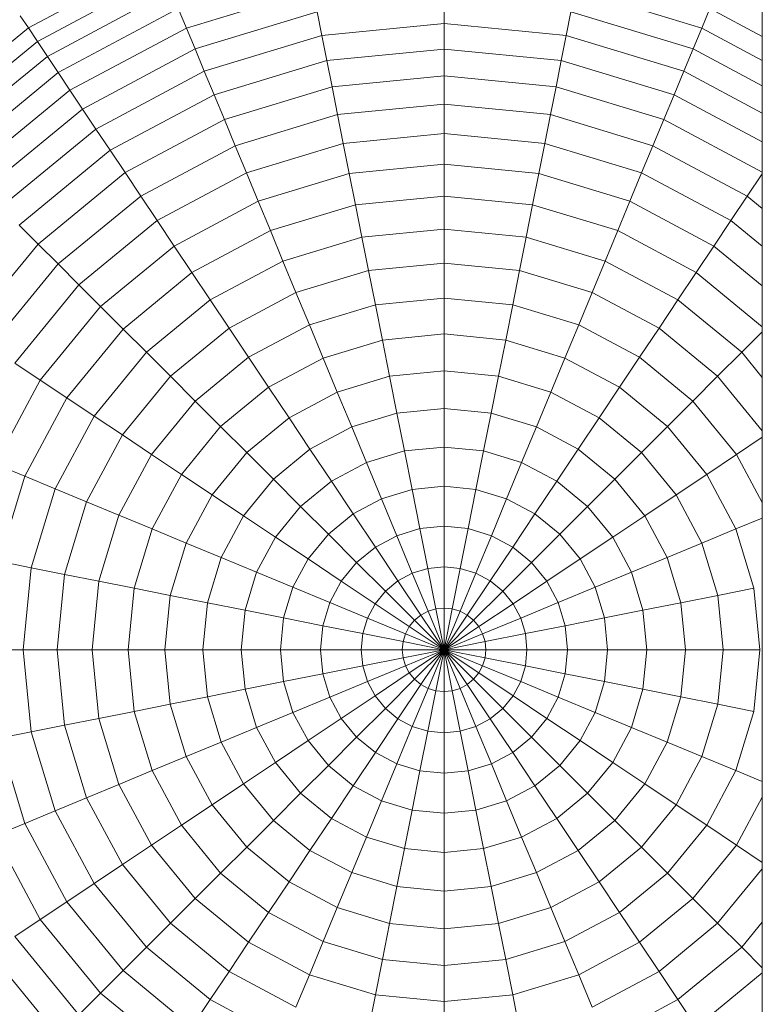
# Model space of a CAD drawing. Units: millimetres. Extents: x -3230 to 6850, y -3111 to 4017.
# Drawn here: x 4596 to 4614, y 231 to 255 of the extents above; entities that cross this region are included whole.
import ezdxf

# ---------------------------------------------------------------- set-up
doc = ezdxf.new("R2010")
doc.units = ezdxf.units.MM
doc.layers.add('A-GENM', color=13, linetype='Continuous', lineweight=9)
doc.layers.add('G-IMPT', color=8, linetype='Continuous', lineweight=9)

# ---------------------------------------------------------------- blocks, each defined once
blk = doc.blocks.new('D-Gym Taiji Wheel - 14_DWG-426594-South')
at = {"layer": 'G-IMPT'}
for p, q in [((-41.581, 59.22), (-41.581, 875.867)), ((-59.656, 254.723), (-56.471, 256.426)), ((-59.434, 254.389), (-56.317, 256.055)), ((-59.188, 254.022), (-56.148, 255.647)), ((-55.765, 254.721), (-52.654, 255.664)), ((-46.184, 255.664), (-43.073, 254.721)), ((-49.419, 254.831), (-49.419, 255.425)), ((-59.856, 255.021), (-59.656, 254.723)), ((-58.92, 253.621), (-55.964, 255.202)), ((-55.964, 255.202), (-55.765, 254.721)), ((-55.551, 254.205), (-52.545, 255.117)), ((-52.545, 255.117), (-52.429, 254.535)), ((-46.293, 255.117), (-46.409, 254.535)), ((-46.293, 255.117), (-43.287, 254.205)), ((-42.874, 255.202), (-43.073, 254.721)), ((-42.874, 255.202), (-41.581, 254.511)), ((-52.429, 254.535), (-49.419, 254.831)), ((-49.419, 254.202), (-49.419, 254.831)), ((-49.419, 254.831), (-46.409, 254.535)), ((-62.449, 252.431), (-59.656, 254.723)), ((-59.656, 254.723), (-59.434, 254.389)), ((-58.631, 253.189), (-55.765, 254.721)), ((-55.765, 254.721), (-55.551, 254.205)), ((-55.324, 253.657), (-52.429, 254.535)), ((-52.429, 254.535), (-52.307, 253.918)), ((-46.409, 254.535), (-46.532, 253.918)), ((-46.409, 254.535), (-43.514, 253.657)), ((-43.073, 254.721), (-43.287, 254.205)), ((-43.073, 254.721), (-41.581, 253.923)), ((-62.165, 252.148), (-59.434, 254.389)), ((-59.434, 254.389), (-59.188, 254.022)), ((-61.853, 251.835), (-59.188, 254.022)), ((-59.188, 254.022), (-58.92, 253.621)), ((-58.321, 252.725), (-55.551, 254.205)), ((-55.551, 254.205), (-55.324, 253.657)), ((-52.307, 253.918), (-49.419, 254.202)), ((-49.419, 253.54), (-49.419, 254.202)), ((-49.419, 254.202), (-46.532, 253.918)), ((-43.287, 254.205), (-43.514, 253.657)), ((-43.287, 254.205), (-41.581, 253.294)), ((-55.083, 253.076), (-52.307, 253.918)), ((-52.307, 253.918), (-52.177, 253.268)), ((-46.532, 253.918), (-46.661, 253.268)), ((-46.532, 253.918), (-43.755, 253.076)), ((-61.512, 251.494), (-58.92, 253.621)), ((-58.92, 253.621), (-58.631, 253.189)), ((-57.991, 252.231), (-55.324, 253.657)), ((-55.324, 253.657), (-55.083, 253.076)), ((-52.177, 253.268), (-49.419, 253.54)), ((-49.419, 252.845), (-49.419, 253.54)), ((-49.419, 253.54), (-46.661, 253.268)), ((-43.514, 253.657), (-43.755, 253.076)), ((-43.514, 253.657), (-41.581, 252.623)), ((-61.144, 251.126), (-58.631, 253.189)), ((-58.631, 253.189), (-58.321, 252.725)), ((-57.642, 251.708), (-55.083, 253.076)), ((-55.083, 253.076), (-54.83, 252.464)), ((-54.83, 252.464), (-52.177, 253.268)), ((-52.177, 253.268), (-52.042, 252.587)), ((-46.661, 253.268), (-46.796, 252.587)), ((-46.661, 253.268), (-44.008, 252.464)), ((-43.755, 253.076), (-44.008, 252.464)), ((-43.755, 253.076), (-41.581, 251.914)), ((-52.042, 252.587), (-49.419, 252.845)), ((-49.419, 252.119), (-49.419, 252.845)), ((-49.419, 252.845), (-46.796, 252.587)), ((-60.75, 250.732), (-58.321, 252.725)), ((-58.321, 252.725), (-57.991, 252.231)), ((-54.564, 251.822), (-52.042, 252.587)), ((-52.042, 252.587), (-51.9, 251.875)), ((-46.796, 252.587), (-46.938, 251.875)), ((-46.796, 252.587), (-44.274, 251.822)), ((-57.274, 251.157), (-54.83, 252.464)), ((-54.83, 252.464), (-54.564, 251.822)), ((-44.008, 252.464), (-44.274, 251.822)), ((-44.008, 252.464), (-41.581, 251.166)), ((-60.329, 250.312), (-57.991, 252.231)), ((-57.991, 252.231), (-57.642, 251.708)), ((-51.9, 251.875), (-49.419, 252.119)), ((-49.419, 251.363), (-49.419, 252.119)), ((-49.419, 252.119), (-46.938, 251.875)), ((-56.888, 250.579), (-54.564, 251.822)), ((-54.564, 251.822), (-54.286, 251.151)), ((-54.286, 251.151), (-51.9, 251.875)), ((-51.9, 251.875), (-51.753, 251.134)), ((-46.938, 251.875), (-47.085, 251.134)), ((-46.938, 251.875), (-44.552, 251.151)), ((-44.274, 251.822), (-44.552, 251.151)), ((-44.274, 251.822), (-41.95, 250.579)), ((-59.885, 249.867), (-57.642, 251.708)), ((-57.642, 251.708), (-57.274, 251.157)), ((-51.753, 251.134), (-49.419, 251.363)), ((-49.419, 250.579), (-49.419, 251.363)), ((-49.419, 251.363), (-47.085, 251.134)), ((-59.416, 249.399), (-57.274, 251.157)), ((-57.274, 251.157), (-56.888, 250.579)), ((-56.485, 249.976), (-54.286, 251.151)), ((-54.286, 251.151), (-53.997, 250.453)), ((-53.997, 250.453), (-51.753, 251.134)), ((-51.753, 251.134), (-51.6, 250.364)), ((-47.085, 251.134), (-47.238, 250.364)), ((-47.085, 251.134), (-44.841, 250.453)), ((-44.552, 251.151), (-44.841, 250.453)), ((-44.552, 251.151), (-42.353, 249.976)), ((-41.581, 251.131), (-41.95, 250.579)), ((-58.925, 248.907), (-56.888, 250.579)), ((-56.888, 250.579), (-56.485, 249.976)), ((-56.065, 249.347), (-53.997, 250.453)), ((-53.997, 250.453), (-53.697, 249.728)), ((-53.697, 249.728), (-51.6, 250.364)), ((-51.6, 250.364), (-49.419, 250.579)), ((-51.6, 250.364), (-51.441, 249.568)), ((-49.419, 249.768), (-49.419, 250.579)), ((-49.419, 250.579), (-47.238, 250.364)), ((-47.238, 250.364), (-47.397, 249.568)), ((-47.238, 250.364), (-45.141, 249.728)), ((-44.841, 250.453), (-45.141, 249.728)), ((-44.841, 250.453), (-42.773, 249.347)), ((-41.95, 250.579), (-42.353, 249.976)), ((-41.95, 250.579), (-41.581, 250.277)), ((-58.412, 248.394), (-56.485, 249.976)), ((-56.485, 249.976), (-56.065, 249.347)), ((-42.353, 249.976), (-42.773, 249.347)), ((-42.353, 249.976), (-41.581, 249.342)), ((-59.885, 249.867), (-59.416, 249.399)), ((-55.629, 248.695), (-53.697, 249.728)), ((-53.697, 249.728), (-53.386, 248.979)), ((-51.441, 249.568), (-49.419, 249.768)), ((-49.419, 248.93), (-49.419, 249.768)), ((-49.419, 249.768), (-47.397, 249.568)), ((-45.141, 249.728), (-45.452, 248.979)), ((-45.141, 249.728), (-43.209, 248.695)), ((-61.175, 247.256), (-59.416, 249.399)), ((-59.416, 249.399), (-58.925, 248.907)), ((-53.386, 248.979), (-51.441, 249.568)), ((-51.441, 249.568), (-51.278, 248.747)), ((-47.397, 249.568), (-47.56, 248.747)), ((-47.397, 249.568), (-45.452, 248.979)), ((-57.877, 247.86), (-56.065, 249.347)), ((-56.065, 249.347), (-55.629, 248.695)), ((-42.773, 249.347), (-43.209, 248.695)), ((-42.773, 249.347), (-41.581, 248.369)), ((-60.597, 246.87), (-58.925, 248.907)), ((-58.925, 248.907), (-58.412, 248.394)), ((-55.178, 248.021), (-53.386, 248.979)), ((-53.386, 248.979), (-53.066, 248.205)), ((-51.278, 248.747), (-49.419, 248.93)), ((-49.419, 248.068), (-49.419, 248.93)), ((-49.419, 248.93), (-47.56, 248.747)), ((-45.452, 248.979), (-45.773, 248.205)), ((-45.452, 248.979), (-43.66, 248.021)), ((-57.323, 247.305), (-55.629, 248.695)), ((-55.629, 248.695), (-55.178, 248.021)), ((-53.066, 248.205), (-51.278, 248.747)), ((-51.278, 248.747), (-51.11, 247.901)), ((-47.56, 248.747), (-47.728, 247.901)), ((-47.56, 248.747), (-45.773, 248.205)), ((-43.209, 248.695), (-43.66, 248.021)), ((-43.209, 248.695), (-41.581, 247.36)), ((-59.993, 246.467), (-58.412, 248.394)), ((-58.412, 248.394), (-57.877, 247.86)), ((-54.713, 247.324), (-53.066, 248.205)), ((-53.066, 248.205), (-52.736, 247.408)), ((-45.773, 248.205), (-46.102, 247.408)), ((-45.773, 248.205), (-44.125, 247.324)), ((-56.749, 246.731), (-55.178, 248.021)), ((-55.178, 248.021), (-54.713, 247.324)), ((-51.11, 247.901), (-49.419, 248.068)), ((-49.419, 247.182), (-49.419, 248.068)), ((-49.419, 248.068), (-47.728, 247.901)), ((-43.66, 248.021), (-44.125, 247.324)), ((-43.66, 248.021), (-42.089, 246.731)), ((-59.365, 246.047), (-57.877, 247.86)), ((-57.877, 247.86), (-57.323, 247.305)), ((-52.736, 247.408), (-51.11, 247.901)), ((-51.11, 247.901), (-50.937, 247.033)), ((-47.728, 247.901), (-47.901, 247.033)), ((-47.728, 247.901), (-46.102, 247.408)), ((-58.713, 245.611), (-57.323, 247.305)), ((-57.323, 247.305), (-56.749, 246.731)), ((-56.157, 246.139), (-54.713, 247.324)), ((-54.713, 247.324), (-54.234, 246.607)), ((-54.234, 246.607), (-52.736, 247.408)), ((-52.736, 247.408), (-52.397, 246.59)), ((-46.102, 247.408), (-46.441, 246.59)), ((-46.102, 247.408), (-44.604, 246.607)), ((-44.125, 247.324), (-44.604, 246.607)), ((-44.125, 247.324), (-42.681, 246.139)), ((-41.581, 247.239), (-42.089, 246.731)), ((-52.397, 246.59), (-50.937, 247.033)), ((-50.937, 247.033), (-49.419, 247.182)), ((-50.937, 247.033), (-50.76, 246.142)), ((-49.419, 246.274), (-49.419, 247.182)), ((-49.419, 247.182), (-47.901, 247.033)), ((-47.901, 247.033), (-48.078, 246.142)), ((-47.901, 247.033), (-46.441, 246.59)), ((-58.038, 245.161), (-56.749, 246.731)), ((-56.749, 246.731), (-56.157, 246.139)), ((-42.089, 246.731), (-42.681, 246.139)), ((-42.089, 246.731), (-41.581, 246.113)), ((-55.547, 245.529), (-54.234, 246.607)), ((-54.234, 246.607), (-53.742, 245.871)), ((-53.742, 245.871), (-52.397, 246.59)), ((-52.397, 246.59), (-52.049, 245.751)), ((-46.441, 246.59), (-46.789, 245.751)), ((-46.441, 246.59), (-45.096, 245.871)), ((-44.604, 246.607), (-45.096, 245.871)), ((-44.604, 246.607), (-43.291, 245.529)), ((-59.993, 246.467), (-59.365, 246.047)), ((-50.76, 246.142), (-49.419, 246.274)), ((-49.419, 245.345), (-49.419, 246.274)), ((-49.419, 246.274), (-48.078, 246.142)), ((-60.47, 243.979), (-59.365, 246.047)), ((-59.365, 246.047), (-58.713, 245.611)), ((-57.342, 244.695), (-56.157, 246.139)), ((-56.157, 246.139), (-55.547, 245.529)), ((-52.049, 245.751), (-50.76, 246.142)), ((-50.76, 246.142), (-50.579, 245.231)), ((-48.078, 246.142), (-48.259, 245.231)), ((-48.078, 246.142), (-46.789, 245.751)), ((-42.681, 246.139), (-43.291, 245.529)), ((-42.681, 246.139), (-41.581, 244.799)), ((-54.921, 244.903), (-53.742, 245.871)), ((-53.742, 245.871), (-53.237, 245.116)), ((-53.237, 245.116), (-52.049, 245.751)), ((-52.049, 245.751), (-51.694, 244.893)), ((-46.789, 245.751), (-47.144, 244.893)), ((-46.789, 245.751), (-45.601, 245.116)), ((-45.096, 245.871), (-45.601, 245.116)), ((-45.096, 245.871), (-43.917, 244.903)), ((-59.746, 243.679), (-58.713, 245.611)), ((-58.713, 245.611), (-58.038, 245.161)), ((-56.625, 244.216), (-55.547, 245.529)), ((-55.547, 245.529), (-54.921, 244.903)), ((-43.291, 245.529), (-43.917, 244.903)), ((-43.291, 245.529), (-42.213, 244.216)), ((-50.579, 245.231), (-49.419, 245.345)), ((-49.419, 244.396), (-49.419, 245.345)), ((-49.419, 245.345), (-48.259, 245.231)), ((-58.996, 243.368), (-58.038, 245.161)), ((-58.038, 245.161), (-57.342, 244.695)), ((-54.279, 244.261), (-53.237, 245.116)), ((-53.237, 245.116), (-52.721, 244.343)), ((-51.694, 244.893), (-50.579, 245.231)), ((-50.579, 245.231), (-50.393, 244.3)), ((-48.259, 245.231), (-48.445, 244.3)), ((-48.259, 245.231), (-47.144, 244.893)), ((-45.601, 245.116), (-46.117, 244.343)), ((-45.601, 245.116), (-44.559, 244.261)), ((-55.888, 243.724), (-54.921, 244.903)), ((-54.921, 244.903), (-54.279, 244.261)), ((-52.721, 244.343), (-51.694, 244.893)), ((-51.694, 244.893), (-51.331, 244.016)), ((-47.144, 244.893), (-47.508, 244.016)), ((-47.144, 244.893), (-46.117, 244.343)), ((-43.917, 244.903), (-44.559, 244.261)), ((-43.917, 244.903), (-42.95, 243.724)), ((-58.222, 243.048), (-57.342, 244.695)), ((-57.342, 244.695), (-56.625, 244.216)), ((-41.581, 244.638), (-42.213, 244.216)), ((-53.622, 243.604), (-52.721, 244.343)), ((-52.721, 244.343), (-52.194, 243.555)), ((-51.331, 244.016), (-50.393, 244.3)), ((-50.393, 244.3), (-49.419, 244.396)), ((-50.393, 244.3), (-50.205, 243.352)), ((-49.419, 243.429), (-49.419, 244.396)), ((-49.419, 244.396), (-48.445, 244.3)), ((-48.445, 244.3), (-48.633, 243.352)), ((-48.445, 244.3), (-47.508, 244.016)), ((-46.117, 244.343), (-46.644, 243.555)), ((-46.117, 244.343), (-45.216, 243.604)), ((-57.426, 242.718), (-56.625, 244.216)), ((-56.625, 244.216), (-55.888, 243.724)), ((-55.133, 243.22), (-54.279, 244.261)), ((-54.279, 244.261), (-53.622, 243.604)), ((-44.559, 244.261), (-45.216, 243.604)), ((-44.559, 244.261), (-43.705, 243.22)), ((-42.213, 244.216), (-42.95, 243.724)), ((-42.213, 244.216), (-41.581, 243.034)), ((-60.47, 243.979), (-59.746, 243.679)), ((-52.194, 243.555), (-51.331, 244.016)), ((-51.331, 244.016), (-50.96, 243.123)), ((-47.508, 244.016), (-47.878, 243.123)), ((-47.508, 244.016), (-46.644, 243.555)), ((-60.382, 241.582), (-59.746, 243.679)), ((-59.746, 243.679), (-58.996, 243.368)), ((-56.607, 242.379), (-55.888, 243.724)), ((-55.888, 243.724), (-55.133, 243.22)), ((-54.361, 242.703), (-53.622, 243.604)), ((-53.622, 243.604), (-52.951, 242.933)), ((-45.216, 243.604), (-45.887, 242.933)), ((-45.216, 243.604), (-44.477, 242.703)), ((-42.95, 243.724), (-43.705, 243.22)), ((-42.95, 243.724), (-42.231, 242.379)), ((-59.586, 241.424), (-58.996, 243.368)), ((-58.996, 243.368), (-58.222, 243.048)), ((-52.951, 242.933), (-52.194, 243.555)), ((-52.194, 243.555), (-51.657, 242.75)), ((-50.96, 243.123), (-50.205, 243.352)), ((-50.205, 243.352), (-49.419, 243.429)), ((-50.205, 243.352), (-50.013, 242.386)), ((-49.419, 242.445), (-49.419, 243.429)), ((-49.419, 243.429), (-48.633, 243.352)), ((-48.633, 243.352), (-48.825, 242.386)), ((-48.633, 243.352), (-47.878, 243.123)), ((-46.644, 243.555), (-47.181, 242.75)), ((-46.644, 243.555), (-45.887, 242.933)), ((-55.769, 242.031), (-55.133, 243.22)), ((-55.133, 243.22), (-54.361, 242.703)), ((-51.657, 242.75), (-50.96, 243.123)), ((-50.96, 243.123), (-50.584, 242.213)), ((-47.878, 243.123), (-48.254, 242.213)), ((-47.878, 243.123), (-47.181, 242.75)), ((-43.705, 243.22), (-44.477, 242.703)), ((-43.705, 243.22), (-43.069, 242.031)), ((-58.765, 241.26), (-58.222, 243.048)), ((-58.222, 243.048), (-57.426, 242.718)), ((-53.572, 242.176), (-52.951, 242.933)), ((-52.951, 242.933), (-52.267, 242.249)), ((-45.887, 242.933), (-46.571, 242.249)), ((-45.887, 242.933), (-45.266, 242.176)), ((-57.919, 241.092), (-57.426, 242.718)), ((-57.426, 242.718), (-56.607, 242.379)), ((-54.91, 241.676), (-54.361, 242.703)), ((-54.361, 242.703), (-53.572, 242.176)), ((-52.267, 242.249), (-51.657, 242.75)), ((-51.657, 242.75), (-51.11, 241.932)), ((-47.181, 242.75), (-47.728, 241.932)), ((-47.181, 242.75), (-46.571, 242.249)), ((-44.477, 242.703), (-45.266, 242.176)), ((-44.477, 242.703), (-43.928, 241.676)), ((-41.581, 242.648), (-42.231, 242.379)), ((-57.05, 240.919), (-56.607, 242.379)), ((-56.607, 242.379), (-55.769, 242.031)), ((-50.584, 242.213), (-50.013, 242.386)), ((-50.013, 242.386), (-49.419, 242.445)), ((-50.013, 242.386), (-49.818, 241.405)), ((-49.419, 241.445), (-49.419, 242.445)), ((-49.419, 242.445), (-48.825, 242.386)), ((-48.825, 242.386), (-49.02, 241.405)), ((-48.825, 242.386), (-48.254, 242.213)), ((-42.231, 242.379), (-43.069, 242.031)), ((-42.231, 242.379), (-41.788, 240.919)), ((-54.034, 241.313), (-53.572, 242.176)), ((-53.572, 242.176), (-52.768, 241.639)), ((-52.768, 241.639), (-52.267, 242.249)), ((-52.267, 242.249), (-51.571, 241.553)), ((-51.11, 241.932), (-50.584, 242.213)), ((-50.584, 242.213), (-50.201, 241.289)), ((-48.254, 242.213), (-48.637, 241.289)), ((-48.254, 242.213), (-47.728, 241.932)), ((-46.571, 242.249), (-47.267, 241.553)), ((-46.571, 242.249), (-46.07, 241.639)), ((-45.266, 242.176), (-46.07, 241.639)), ((-45.266, 242.176), (-44.804, 241.313)), ((-56.16, 240.742), (-55.769, 242.031)), ((-55.769, 242.031), (-54.91, 241.676)), ((-51.571, 241.553), (-51.11, 241.932)), ((-51.11, 241.932), (-50.554, 241.1)), ((-47.728, 241.932), (-48.284, 241.1)), ((-47.728, 241.932), (-47.267, 241.553)), ((-43.069, 242.031), (-43.928, 241.676)), ((-43.069, 242.031), (-42.678, 240.742)), ((-55.248, 240.561), (-54.91, 241.676)), ((-54.91, 241.676), (-54.034, 241.313)), ((-53.14, 240.943), (-52.768, 241.639)), ((-52.768, 241.639), (-51.95, 241.092)), ((-46.07, 241.639), (-46.888, 241.092)), ((-46.07, 241.639), (-45.698, 240.943)), ((-43.928, 241.676), (-44.804, 241.313)), ((-43.928, 241.676), (-43.59, 240.561)), ((-60.382, 241.582), (-59.586, 241.424)), ((-59.785, 239.401), (-59.586, 241.424)), ((-59.586, 241.424), (-58.765, 241.26)), ((-51.95, 241.092), (-51.571, 241.553)), ((-51.571, 241.553), (-50.864, 240.846)), ((-50.201, 241.289), (-49.818, 241.405)), ((-49.818, 241.405), (-49.419, 241.445)), ((-49.818, 241.405), (-49.62, 240.41)), ((-49.419, 240.43), (-49.419, 241.445)), ((-49.419, 241.445), (-49.02, 241.405)), ((-49.02, 241.405), (-49.218, 240.41)), ((-49.02, 241.405), (-48.637, 241.289)), ((-47.267, 241.553), (-47.974, 240.846)), ((-47.267, 241.553), (-46.888, 241.092)), ((-58.948, 239.401), (-58.765, 241.26)), ((-58.765, 241.26), (-57.919, 241.092)), ((-54.318, 240.376), (-54.034, 241.313)), ((-54.034, 241.313), (-53.14, 240.943)), ((-50.554, 241.1), (-50.201, 241.289)), ((-50.201, 241.289), (-49.813, 240.351)), ((-48.637, 241.289), (-49.025, 240.351)), ((-48.637, 241.289), (-48.284, 241.1)), ((-44.804, 241.313), (-45.698, 240.943)), ((-44.804, 241.313), (-44.52, 240.376)), ((-58.085, 239.401), (-57.919, 241.092)), ((-57.919, 241.092), (-57.05, 240.919)), ((-57.2, 239.401), (-57.05, 240.919)), ((-57.05, 240.919), (-56.16, 240.742)), ((-53.369, 240.187), (-53.14, 240.943)), ((-53.14, 240.943), (-52.231, 240.566)), ((-52.231, 240.566), (-51.95, 241.092)), ((-51.95, 241.092), (-51.118, 240.537)), ((-50.864, 240.846), (-50.554, 241.1)), ((-50.554, 241.1), (-49.99, 240.256)), ((-48.284, 241.1), (-48.848, 240.256)), ((-48.284, 241.1), (-47.974, 240.846)), ((-46.888, 241.092), (-47.72, 240.537)), ((-46.888, 241.092), (-46.607, 240.566)), ((-45.698, 240.943), (-46.607, 240.566)), ((-45.698, 240.943), (-45.469, 240.187)), ((-41.788, 240.919), (-42.678, 240.742)), ((-41.788, 240.919), (-41.638, 239.401)), ((-56.292, 239.401), (-56.16, 240.742)), ((-56.16, 240.742), (-55.248, 240.561)), ((-51.118, 240.537), (-50.864, 240.846)), ((-50.864, 240.846), (-50.146, 240.128)), ((-47.974, 240.846), (-48.692, 240.128)), ((-47.974, 240.846), (-47.72, 240.537)), ((-42.678, 240.742), (-43.59, 240.561)), ((-42.678, 240.742), (-42.546, 239.401)), ((-55.363, 239.401), (-55.248, 240.561)), ((-55.248, 240.561), (-54.318, 240.376)), ((-52.404, 239.995), (-52.231, 240.566)), ((-52.231, 240.566), (-51.307, 240.183)), ((-51.307, 240.183), (-51.118, 240.537)), ((-51.118, 240.537), (-50.274, 239.973)), ((-49.62, 240.41), (-49.419, 240.43)), ((-49.419, 239.401), (-49.419, 240.43)), ((-49.419, 240.43), (-49.218, 240.41)), ((-47.72, 240.537), (-48.564, 239.973)), ((-47.72, 240.537), (-47.531, 240.183)), ((-46.607, 240.566), (-47.531, 240.183)), ((-46.607, 240.566), (-46.434, 239.995)), ((-43.59, 240.561), (-44.52, 240.376)), ((-43.59, 240.561), (-43.475, 239.401)), ((-54.414, 239.401), (-54.318, 240.376)), ((-54.318, 240.376), (-53.369, 240.187)), ((-53.447, 239.401), (-53.369, 240.187)), ((-53.369, 240.187), (-52.404, 239.995)), ((-51.423, 239.8), (-51.307, 240.183)), ((-51.307, 240.183), (-50.369, 239.795)), ((-50.146, 240.128), (-49.99, 240.256)), ((-49.99, 240.256), (-49.813, 240.351)), ((-49.99, 240.256), (-49.419, 239.401)), ((-49.813, 240.351), (-49.62, 240.41)), ((-49.813, 240.351), (-49.419, 239.401)), ((-49.419, 239.401), (-49.62, 240.41)), ((-49.419, 239.401), (-49.62, 240.41)), ((-49.218, 240.41), (-49.419, 239.401)), ((-49.025, 240.351), (-49.419, 239.401)), ((-48.848, 240.256), (-49.419, 239.401)), ((-49.419, 239.401), (-48.848, 240.256)), ((-49.218, 240.41), (-49.025, 240.351)), ((-49.025, 240.351), (-48.848, 240.256)), ((-48.848, 240.256), (-48.692, 240.128)), ((-47.531, 240.183), (-48.469, 239.795)), ((-47.531, 240.183), (-47.415, 239.8)), ((-45.469, 240.187), (-46.434, 239.995)), ((-44.52, 240.376), (-45.469, 240.187)), ((-45.469, 240.187), (-45.391, 239.401)), ((-44.52, 240.376), (-44.424, 239.401)), ((-52.463, 239.401), (-52.404, 239.995)), ((-52.404, 239.995), (-51.423, 239.8)), ((-50.369, 239.795), (-50.274, 239.973)), ((-50.274, 239.973), (-50.146, 240.128)), ((-50.274, 239.973), (-49.419, 239.401)), ((-50.146, 240.128), (-49.419, 239.401)), ((-48.692, 240.128), (-49.419, 239.401)), ((-48.564, 239.973), (-49.419, 239.401)), ((-48.692, 240.128), (-48.564, 239.973)), ((-48.564, 239.973), (-48.469, 239.795)), ((-46.434, 239.995), (-47.415, 239.8)), ((-46.434, 239.995), (-46.376, 239.401)), ((-51.462, 239.401), (-51.423, 239.8)), ((-51.423, 239.8), (-50.428, 239.602)), ((-50.428, 239.602), (-50.369, 239.795)), ((-50.369, 239.795), (-49.419, 239.401)), ((-49.419, 239.401), (-50.369, 239.795)), ((-48.469, 239.795), (-49.419, 239.401)), ((-48.469, 239.795), (-48.41, 239.602)), ((-47.415, 239.8), (-48.41, 239.602)), ((-47.415, 239.8), (-47.376, 239.401)), ((-50.447, 239.401), (-50.428, 239.602)), ((-50.428, 239.602), (-49.419, 239.401)), ((-48.41, 239.602), (-49.419, 239.401)), ((-48.41, 239.602), (-48.391, 239.401)), ((-60.597, 239.401), (-59.785, 239.401)), ((-59.785, 239.401), (-58.948, 239.401)), ((-59.586, 237.379), (-59.785, 239.401)), ((-58.948, 239.401), (-58.085, 239.401)), ((-58.765, 237.542), (-58.948, 239.401)), ((-58.085, 239.401), (-57.2, 239.401)), ((-57.919, 237.711), (-58.085, 239.401)), ((-57.2, 239.401), (-56.292, 239.401)), ((-57.05, 237.883), (-57.2, 239.401)), ((-56.292, 239.401), (-55.363, 239.401)), ((-56.16, 238.061), (-56.292, 239.401)), ((-55.363, 239.401), (-54.414, 239.401)), ((-55.248, 238.242), (-55.363, 239.401)), ((-54.414, 239.401), (-53.447, 239.401)), ((-54.318, 238.427), (-54.414, 239.401)), ((-53.447, 239.401), (-52.463, 239.401)), ((-53.369, 238.616), (-53.447, 239.401)), ((-52.463, 239.401), (-51.462, 239.401)), ((-52.404, 238.808), (-52.463, 239.401)), ((-51.462, 239.401), (-50.447, 239.401)), ((-51.423, 239.003), (-51.462, 239.401)), ((-51.423, 239.003), (-50.428, 239.201)), ((-50.447, 239.401), (-49.419, 239.401)), ((-50.428, 239.201), (-50.447, 239.401)), ((-50.428, 239.201), (-49.419, 239.401)), ((-50.369, 239.008), (-50.428, 239.201)), ((-50.369, 239.008), (-49.419, 239.401)), ((-50.274, 238.83), (-49.419, 239.401)), ((-50.146, 238.674), (-49.419, 239.401)), ((-49.99, 238.546), (-49.419, 239.401)), ((-49.419, 239.401), (-49.99, 238.546)), ((-49.813, 238.451), (-49.419, 239.401)), ((-49.62, 238.393), (-49.419, 239.401)), ((-49.419, 238.373), (-49.419, 239.401)), ((-49.419, 239.401), (-49.218, 238.393)), ((-49.025, 238.451), (-49.419, 239.401)), ((-49.419, 239.401), (-49.218, 238.393)), ((-48.848, 238.546), (-49.419, 239.401)), ((-48.692, 238.674), (-49.419, 239.401)), ((-49.419, 239.401), (-48.692, 238.674)), ((-48.564, 238.83), (-49.419, 239.401)), ((-48.469, 239.008), (-49.419, 239.401)), ((-48.41, 239.201), (-49.419, 239.401)), ((-48.391, 239.401), (-49.419, 239.401)), ((-48.41, 239.201), (-48.469, 239.008)), ((-48.391, 239.401), (-48.41, 239.201)), ((-47.415, 239.003), (-48.41, 239.201)), ((-47.376, 239.401), (-48.391, 239.401)), ((-47.376, 239.401), (-47.415, 239.003)), ((-46.376, 239.401), (-47.376, 239.401)), ((-46.376, 239.401), (-46.434, 238.808)), ((-45.391, 239.401), (-46.376, 239.401)), ((-45.391, 239.401), (-45.469, 238.616)), ((-44.424, 239.401), (-45.391, 239.401)), ((-44.424, 239.401), (-44.52, 238.427)), ((-43.475, 239.401), (-44.424, 239.401)), ((-43.475, 239.401), (-43.59, 238.242)), ((-42.546, 239.401), (-43.475, 239.401)), ((-42.546, 239.401), (-42.678, 238.061)), ((-41.638, 239.401), (-42.546, 239.401)), ((-41.638, 239.401), (-41.788, 237.883)), ((-52.404, 238.808), (-51.423, 239.003)), ((-51.307, 238.619), (-51.423, 239.003)), ((-51.307, 238.619), (-50.369, 239.008)), ((-50.274, 238.83), (-50.369, 239.008)), ((-48.469, 239.008), (-48.564, 238.83)), ((-47.531, 238.619), (-48.469, 239.008)), ((-47.415, 239.003), (-47.531, 238.619)), ((-46.434, 238.808), (-47.415, 239.003)), ((-53.369, 238.616), (-52.404, 238.808)), ((-52.231, 238.237), (-52.404, 238.808)), ((-51.118, 238.266), (-50.274, 238.83)), ((-50.146, 238.674), (-50.274, 238.83)), ((-48.564, 238.83), (-48.692, 238.674)), ((-47.72, 238.266), (-48.564, 238.83)), ((-46.434, 238.808), (-46.607, 238.237)), ((-45.469, 238.616), (-46.434, 238.808)), ((-54.318, 238.427), (-53.369, 238.616)), ((-53.14, 237.86), (-53.369, 238.616)), ((-52.231, 238.237), (-51.307, 238.619)), ((-51.118, 238.266), (-51.307, 238.619)), ((-50.864, 237.957), (-50.146, 238.674)), ((-50.554, 237.702), (-49.99, 238.546)), ((-49.99, 238.546), (-50.146, 238.674)), ((-49.813, 238.451), (-49.99, 238.546)), ((-48.848, 238.546), (-49.025, 238.451)), ((-48.692, 238.674), (-48.848, 238.546)), ((-48.284, 237.702), (-48.848, 238.546)), ((-47.974, 237.957), (-48.692, 238.674)), ((-47.531, 238.619), (-47.72, 238.266)), ((-46.607, 238.237), (-47.531, 238.619)), ((-45.469, 238.616), (-45.698, 237.86)), ((-44.52, 238.427), (-45.469, 238.616)), ((-56.16, 238.061), (-55.248, 238.242)), ((-55.248, 238.242), (-54.318, 238.427)), ((-54.91, 237.127), (-55.248, 238.242)), ((-54.034, 237.49), (-54.318, 238.427)), ((-53.14, 237.86), (-52.231, 238.237)), ((-51.95, 237.71), (-52.231, 238.237)), ((-51.95, 237.71), (-51.118, 238.266)), ((-50.864, 237.957), (-51.118, 238.266)), ((-50.201, 237.514), (-49.813, 238.451)), ((-49.818, 237.397), (-49.62, 238.393)), ((-49.62, 238.393), (-49.813, 238.451)), ((-49.419, 238.373), (-49.62, 238.393)), ((-49.218, 238.393), (-49.419, 238.373)), ((-49.419, 237.358), (-49.419, 238.373)), ((-49.025, 238.451), (-49.218, 238.393)), ((-49.02, 237.397), (-49.218, 238.393)), ((-48.637, 237.514), (-49.025, 238.451)), ((-47.72, 238.266), (-47.974, 237.957)), ((-46.888, 237.71), (-47.72, 238.266)), ((-46.607, 238.237), (-46.888, 237.71)), ((-45.698, 237.86), (-46.607, 238.237)), ((-44.52, 238.427), (-44.804, 237.49)), ((-43.59, 238.242), (-44.52, 238.427)), ((-43.59, 238.242), (-43.928, 237.127)), ((-42.678, 238.061), (-43.59, 238.242)), ((-57.05, 237.883), (-56.16, 238.061)), ((-55.769, 236.771), (-56.16, 238.061)), ((-42.678, 238.061), (-43.069, 236.771)), ((-41.788, 237.883), (-42.678, 238.061)), ((-57.919, 237.711), (-57.05, 237.883)), ((-56.607, 236.424), (-57.05, 237.883)), ((-54.034, 237.49), (-53.14, 237.86)), ((-52.768, 237.164), (-53.14, 237.86)), ((-51.571, 237.249), (-50.864, 237.957)), ((-50.554, 237.702), (-50.864, 237.957)), ((-47.974, 237.957), (-48.284, 237.702)), ((-47.267, 237.249), (-47.974, 237.957)), ((-45.698, 237.86), (-46.07, 237.164)), ((-44.804, 237.49), (-45.698, 237.86)), ((-41.788, 237.883), (-42.231, 236.424)), ((-59.586, 237.379), (-58.765, 237.542)), ((-58.765, 237.542), (-57.919, 237.711)), ((-58.222, 235.755), (-58.765, 237.542)), ((-57.426, 236.085), (-57.919, 237.711)), ((-52.768, 237.164), (-51.95, 237.71)), ((-51.571, 237.249), (-51.95, 237.71)), ((-51.11, 236.871), (-50.554, 237.702)), ((-50.584, 236.59), (-50.201, 237.514)), ((-50.201, 237.514), (-50.554, 237.702)), ((-49.818, 237.397), (-50.201, 237.514)), ((-48.637, 237.514), (-49.02, 237.397)), ((-48.284, 237.702), (-48.637, 237.514)), ((-48.254, 236.59), (-48.637, 237.514)), ((-47.728, 236.871), (-48.284, 237.702)), ((-46.888, 237.71), (-47.267, 237.249)), ((-46.07, 237.164), (-46.888, 237.71)), ((-60.382, 237.221), (-59.586, 237.379)), ((-58.996, 235.434), (-59.586, 237.379)), ((-54.91, 237.127), (-54.034, 237.49)), ((-53.572, 236.626), (-54.034, 237.49)), ((-50.013, 236.416), (-49.818, 237.397)), ((-49.419, 237.358), (-49.818, 237.397)), ((-49.02, 237.397), (-49.419, 237.358)), ((-49.419, 236.358), (-49.419, 237.358)), ((-48.825, 236.416), (-49.02, 237.397)), ((-44.804, 237.49), (-45.266, 236.626)), ((-43.928, 237.127), (-44.804, 237.49)), ((-59.746, 235.124), (-60.382, 237.221)), ((-55.769, 236.771), (-54.91, 237.127)), ((-54.361, 236.099), (-54.91, 237.127)), ((-53.572, 236.626), (-52.768, 237.164)), ((-52.267, 236.553), (-52.768, 237.164)), ((-52.267, 236.553), (-51.571, 237.249)), ((-51.11, 236.871), (-51.571, 237.249)), ((-47.267, 237.249), (-47.728, 236.871)), ((-46.571, 236.553), (-47.267, 237.249)), ((-46.07, 237.164), (-46.571, 236.553)), ((-45.266, 236.626), (-46.07, 237.164)), ((-43.928, 237.127), (-44.477, 236.099)), ((-43.069, 236.771), (-43.928, 237.127)), ((-51.657, 236.052), (-51.11, 236.871)), ((-50.584, 236.59), (-51.11, 236.871)), ((-47.728, 236.871), (-48.254, 236.59)), ((-47.181, 236.052), (-47.728, 236.871)), ((-56.607, 236.424), (-55.769, 236.771)), ((-55.133, 235.583), (-55.769, 236.771)), ((-54.361, 236.099), (-53.572, 236.626)), ((-52.951, 235.869), (-53.572, 236.626)), ((-52.951, 235.869), (-52.267, 236.553)), ((-51.657, 236.052), (-52.267, 236.553)), ((-50.96, 235.68), (-50.584, 236.59)), ((-50.013, 236.416), (-50.584, 236.59)), ((-48.254, 236.59), (-48.825, 236.416)), ((-47.878, 235.68), (-48.254, 236.59)), ((-46.571, 236.553), (-47.181, 236.052)), ((-45.887, 235.869), (-46.571, 236.553)), ((-45.266, 236.626), (-45.887, 235.869)), ((-44.477, 236.099), (-45.266, 236.626)), ((-43.069, 236.771), (-43.705, 235.583)), ((-42.231, 236.424), (-43.069, 236.771)), ((-57.426, 236.085), (-56.607, 236.424)), ((-55.888, 235.079), (-56.607, 236.424)), ((-50.205, 235.451), (-50.013, 236.416)), ((-49.419, 236.358), (-50.013, 236.416)), ((-48.825, 236.416), (-49.419, 236.358)), ((-49.419, 235.374), (-49.419, 236.358)), ((-48.633, 235.451), (-48.825, 236.416)), ((-42.231, 236.424), (-42.95, 235.079)), ((-41.581, 236.155), (-42.231, 236.424)), ((-58.222, 235.755), (-57.426, 236.085)), ((-56.625, 234.587), (-57.426, 236.085)), ((-55.133, 235.583), (-54.361, 236.099)), ((-53.622, 235.199), (-54.361, 236.099)), ((-52.194, 235.248), (-51.657, 236.052)), ((-50.96, 235.68), (-51.657, 236.052)), ((-47.181, 236.052), (-47.878, 235.68)), ((-46.644, 235.248), (-47.181, 236.052)), ((-44.477, 236.099), (-45.216, 235.199)), ((-43.705, 235.583), (-44.477, 236.099)), ((-53.622, 235.199), (-52.951, 235.869)), ((-52.194, 235.248), (-52.951, 235.869)), ((-45.887, 235.869), (-46.644, 235.248)), ((-45.216, 235.199), (-45.887, 235.869)), ((-58.996, 235.434), (-58.222, 235.755)), ((-57.342, 234.107), (-58.222, 235.755)), ((-55.888, 235.079), (-55.133, 235.583)), ((-54.279, 234.542), (-55.133, 235.583)), ((-51.331, 234.787), (-50.96, 235.68)), ((-50.205, 235.451), (-50.96, 235.68)), ((-47.878, 235.68), (-48.633, 235.451)), ((-47.508, 234.787), (-47.878, 235.68)), ((-43.705, 235.583), (-44.559, 234.542)), ((-42.95, 235.079), (-43.705, 235.583)), ((-41.581, 235.768), (-42.213, 234.587)), ((-59.746, 235.124), (-58.996, 235.434)), ((-58.038, 233.642), (-58.996, 235.434)), ((-50.393, 234.502), (-50.205, 235.451)), ((-49.419, 235.374), (-50.205, 235.451)), ((-48.633, 235.451), (-49.419, 235.374)), ((-49.419, 234.406), (-49.419, 235.374)), ((-48.445, 234.502), (-48.633, 235.451)), ((-60.47, 234.824), (-59.746, 235.124)), ((-58.713, 233.191), (-59.746, 235.124)), ((-56.625, 234.587), (-55.888, 235.079)), ((-54.921, 233.9), (-55.888, 235.079)), ((-54.279, 234.542), (-53.622, 235.199)), ((-52.721, 234.459), (-53.622, 235.199)), ((-52.721, 234.459), (-52.194, 235.248)), ((-51.331, 234.787), (-52.194, 235.248)), ((-46.644, 235.248), (-47.508, 234.787)), ((-46.117, 234.459), (-46.644, 235.248)), ((-45.216, 235.199), (-46.117, 234.459)), ((-44.559, 234.542), (-45.216, 235.199)), ((-42.95, 235.079), (-43.917, 233.9)), ((-42.213, 234.587), (-42.95, 235.079)), ((-59.365, 232.756), (-60.47, 234.824)), ((-51.694, 233.91), (-51.331, 234.787)), ((-50.393, 234.502), (-51.331, 234.787)), ((-47.508, 234.787), (-48.445, 234.502)), ((-47.144, 233.91), (-47.508, 234.787)), ((-57.342, 234.107), (-56.625, 234.587)), ((-55.547, 233.273), (-56.625, 234.587)), ((-54.921, 233.9), (-54.279, 234.542)), ((-53.237, 233.687), (-54.279, 234.542)), ((-53.237, 233.687), (-52.721, 234.459)), ((-51.694, 233.91), (-52.721, 234.459)), ((-50.579, 233.572), (-50.393, 234.502)), ((-49.419, 234.406), (-50.393, 234.502)), ((-48.445, 234.502), (-49.419, 234.406)), ((-49.419, 233.458), (-49.419, 234.406)), ((-48.259, 233.572), (-48.445, 234.502)), ((-46.117, 234.459), (-47.144, 233.91)), ((-45.601, 233.687), (-46.117, 234.459)), ((-44.559, 234.542), (-45.601, 233.687)), ((-43.917, 233.9), (-44.559, 234.542)), ((-42.213, 234.587), (-43.291, 233.273)), ((-41.581, 234.164), (-42.213, 234.587)), ((-58.038, 233.642), (-57.342, 234.107)), ((-56.157, 232.663), (-57.342, 234.107)), ((-55.547, 233.273), (-54.921, 233.9)), ((-53.742, 232.932), (-54.921, 233.9)), ((-52.049, 233.052), (-51.694, 233.91)), ((-50.579, 233.572), (-51.694, 233.91)), ((-47.144, 233.91), (-48.259, 233.572)), ((-46.789, 233.052), (-47.144, 233.91)), ((-43.917, 233.9), (-45.096, 232.932)), ((-43.291, 233.273), (-43.917, 233.9)), ((-41.581, 234.004), (-42.681, 232.663)), ((-58.713, 233.191), (-58.038, 233.642)), ((-56.749, 232.071), (-58.038, 233.642)), ((-53.742, 232.932), (-53.237, 233.687)), ((-52.049, 233.052), (-53.237, 233.687)), ((-45.601, 233.687), (-46.789, 233.052)), ((-45.096, 232.932), (-45.601, 233.687)), ((-50.76, 232.661), (-50.579, 233.572)), ((-49.419, 233.458), (-50.579, 233.572)), ((-48.259, 233.572), (-49.419, 233.458)), ((-49.419, 232.529), (-49.419, 233.458)), ((-48.078, 232.661), (-48.259, 233.572)), ((-59.365, 232.756), (-58.713, 233.191)), ((-57.323, 231.497), (-58.713, 233.191)), ((-56.157, 232.663), (-55.547, 233.273)), ((-54.234, 232.195), (-55.547, 233.273)), ((-43.291, 233.273), (-44.604, 232.195)), ((-42.681, 232.663), (-43.291, 233.273)), ((-54.234, 232.195), (-53.742, 232.932)), ((-52.397, 232.213), (-53.742, 232.932)), ((-52.397, 232.213), (-52.049, 233.052)), ((-50.76, 232.661), (-52.049, 233.052)), ((-46.789, 233.052), (-48.078, 232.661)), ((-46.441, 232.213), (-46.789, 233.052)), ((-45.096, 232.932), (-46.441, 232.213)), ((-44.604, 232.195), (-45.096, 232.932)), ((-59.993, 232.336), (-59.365, 232.756)), ((-57.877, 230.943), (-59.365, 232.756)), ((-56.749, 232.071), (-56.157, 232.663)), ((-54.713, 231.478), (-56.157, 232.663)), ((-50.937, 231.77), (-50.76, 232.661)), ((-49.419, 232.529), (-50.76, 232.661)), ((-48.078, 232.661), (-49.419, 232.529)), ((-47.901, 231.77), (-48.078, 232.661)), ((-42.681, 232.663), (-44.125, 231.478)), ((-42.089, 232.071), (-42.681, 232.663)), ((-41.581, 232.69), (-42.089, 232.071)), ((-49.419, 231.621), (-49.419, 232.529)), ((-58.412, 230.409), (-59.993, 232.336)), ((-54.713, 231.478), (-54.234, 232.195)), ((-52.736, 231.395), (-54.234, 232.195)), ((-52.736, 231.395), (-52.397, 232.213)), ((-50.937, 231.77), (-52.397, 232.213)), ((-46.441, 232.213), (-47.901, 231.77)), ((-46.102, 231.395), (-46.441, 232.213)), ((-44.604, 232.195), (-46.102, 231.395)), ((-44.125, 231.478), (-44.604, 232.195)), ((-58.925, 229.895), (-60.597, 231.932)), ((-57.323, 231.497), (-56.749, 232.071)), ((-55.178, 230.782), (-56.749, 232.071)), ((-42.089, 232.071), (-43.66, 230.782)), ((-41.581, 231.564), (-42.089, 232.071)), ((-51.11, 230.901), (-50.937, 231.77)), ((-49.419, 231.621), (-50.937, 231.77)), ((-47.901, 231.77), (-49.419, 231.621)), ((-47.728, 230.901), (-47.901, 231.77)), ((-57.877, 230.943), (-57.323, 231.497)), ((-55.629, 230.107), (-57.323, 231.497)), ((-55.178, 230.782), (-54.713, 231.478)), ((-53.066, 230.598), (-54.713, 231.478)), ((-49.419, 230.735), (-49.419, 231.621)), ((-44.125, 231.478), (-45.773, 230.598)), ((-43.66, 230.782), (-44.125, 231.478)), ((-41.581, 231.443), (-43.209, 230.107)), ((-53.066, 230.598), (-52.736, 231.395)), ((-51.11, 230.901), (-52.736, 231.395)), ((-46.102, 231.395), (-47.728, 230.901)), ((-45.773, 230.598), (-46.102, 231.395)), ((-58.412, 230.409), (-57.877, 230.943)), ((-56.065, 229.455), (-57.877, 230.943)), ((-55.629, 230.107), (-55.178, 230.782)), ((-53.386, 229.824), (-55.178, 230.782)), ((-51.278, 230.056), (-51.11, 230.901)), ((-49.419, 230.735), (-51.11, 230.901)), ((-47.728, 230.901), (-49.419, 230.735)), ((-49.419, 229.873), (-49.419, 230.735)), ((-47.56, 230.056), (-47.728, 230.901)), ((-43.66, 230.782), (-45.452, 229.824)), ((-43.209, 230.107), (-43.66, 230.782))]:
    blk.add_line(p, q, dxfattribs=at)
blk = doc.blocks.new('D-Gym Taiji Wheel - D-Gym Taiji Wheel-426613-South')
blk.add_blockref('D-Gym Taiji Wheel - 14_DWG-426594-South', (0, 0))

msp = doc.modelspace()

# ---------------------------------------------------------------- block references
at = {"layer": 'A-GENM'}
msp.add_blockref('D-Gym Taiji Wheel - D-Gym Taiji Wheel-426613-South', (4655.741, 0), dxfattribs=at)

doc.saveas('drawing.dxf')
